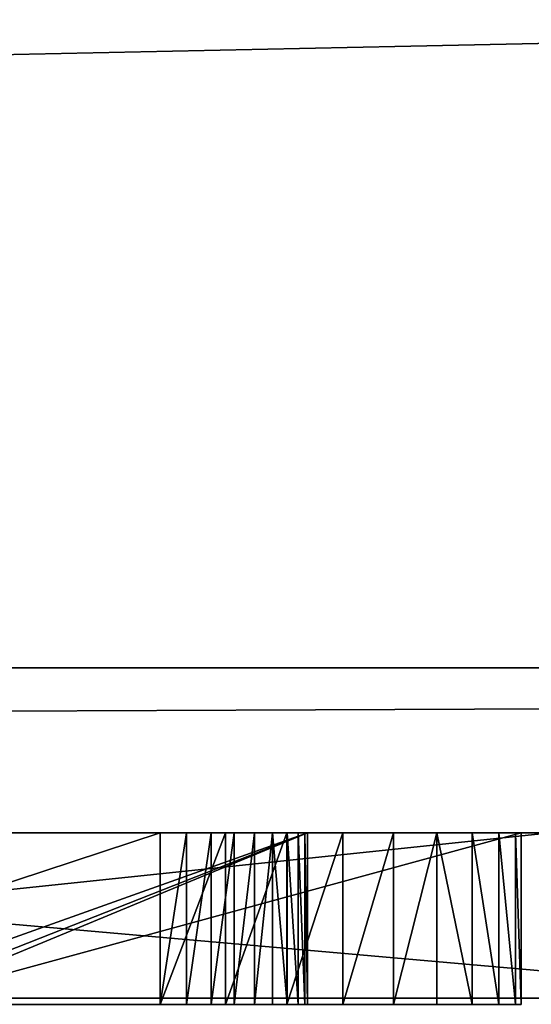
# Model space of a CAD drawing. Units: millimetres. Extents: x 0 to 1900, y -1 to 750.
# Drawn here: x 89 to 89, y -1 to 0 of the extents above; entities that cross this region are included whole.
import ezdxf

# ---------------------------------------------------------------- set-up
doc = ezdxf.new("R2010")
doc.units = ezdxf.units.MM
doc.header["$LTSCALE"] = 25.4
doc.layers.get('0').update_dxf_attribs({"true_color": 0xffffff})

# ---------------------------------------------------------------- blocks, each defined once
blk = doc.blocks.new('Grupuj#1')
at = {"color": 0}
for p, q in [((22.4318, 0.2, 0.0764), (20.523, 0.2, 0.0764)), ((20.523, 0.2, 0.0764), (22.7969, 0.2, 4.5563)), ((22.4318, 0.2, 0.0764), (20.523, 0.2, 0.0764)), ((20.523, 0.2, 0.0764), (22.7969, 0.2, 4.5563)), ((22.4318, 0, 0.0764), (20.523, 0, 0.0764)), ((20.523, 0, 0.0764), (22.7969, 0, 4.5563)), ((22.4318, 0, 0.0764), (20.523, 0, 0.0764)), ((20.523, 0, 0.0764), (22.7969, 0, 4.5563))]:
    blk.add_line(p, q, dxfattribs=at)
mesh = blk.add_polyface(dxfattribs=at)
corners = [(22.4318, 0.2, 0.0764), (20.523, 0, 0.0764), (20.523, 0.2, 0.0764), (22.4318, 0, 0.0764)]
mesh.append_faces([[corners[k] for k in face] for face in [(0, 1, 2), (1, 0, 3)]], dxfattribs={"vtx0": -1, "color": 0})
mesh = blk.add_polyface(dxfattribs=at)
corners = [(22.7969, 0, 4.5563), (20.523, 0.2, 0.0764), (20.523, 0, 0.0764), (22.7969, 0.2, 4.5563)]
mesh.append_faces([[corners[k] for k in face] for face in [(0, 1, 2), (1, 0, 3)]], dxfattribs={"vtx0": -1, "color": 0})
mesh = blk.add_polyface(dxfattribs=at)
corners = [(22.7969, 0.2, 4.5563), (22.4318, 0.2, 0.0764), (20.523, 0.2, 0.0764), (22.7266, 0.2, 0.8159), (23.1327, 0.2, 1.7846), (24.8491, 0.2, 0.8159), (23.7935, 0.2, 3.3951), (27.1094, 0.2, 0.0764), (25.1518, 0.2, 0.0764), (24.8361, 0.2, 4.5563), (24.4613, 0.2, 1.7846)]
mesh.append_faces([[corners[k] for k in face] for face in [(0, 1, 2), (5, 7, 8)]], dxfattribs={"vtx0": -1, "color": 0})
mesh.append_faces([[corners[k] for k in face] for face in [(1, 0, 3), (3, 4, 5), (4, 0, 6), (7, 5, 9), (10, 5, 4), (9, 6, 0)]], dxfattribs={"vtx0": -1, "vtx1": -1, "color": 0})
mesh.append_faces([[corners[k] for k in face] for face in [(3, 0, 4), (9, 5, 10)]], dxfattribs={"vtx0": -1, "vtx1": -1, "vtx2": -1, "color": 0})
mesh.append_faces([[corners[k] for k in face] for face in [(9, 10, 6)]], dxfattribs={"vtx0": -1, "vtx2": -1, "color": 0})
mesh = blk.add_polyface(dxfattribs=at)
corners = [(27.1094, 0, 0.0764), (24.8491, 0, 0.8159), (25.1518, 0, 0.0764), (24.8361, 0, 4.5563), (24.4613, 0, 1.7846), (23.1327, 0, 1.7846), (23.7935, 0, 3.3951), (22.7969, 0, 4.5563), (22.4318, 0, 0.0764), (20.523, 0, 0.0764), (22.7266, 0, 0.8159)]
mesh.append_faces([[corners[k] for k in face] for face in [(0, 1, 2), (8, 7, 9)]], dxfattribs={"vtx0": -1, "color": 0})
mesh.append_faces([[corners[k] for k in face] for face in [(4, 3, 6)]], dxfattribs={"vtx0": -1, "vtx1": -1, "color": 0})
mesh.append_faces([[corners[k] for k in face] for face in [(1, 3, 4), (7, 10, 5)]], dxfattribs={"vtx0": -1, "vtx1": -1, "vtx2": -1, "color": 0})
mesh.append_faces([[corners[k] for k in face] for face in [(1, 0, 3), (1, 4, 5), (6, 3, 7), (7, 8, 10), (5, 10, 1), (7, 5, 6)]], dxfattribs={"vtx0": -1, "vtx2": -1, "color": 0})
blk = doc.blocks.new('Grupuj#6')
at = {"color": 0}
for p, q in [((49, 0.2, 0), (1, 0.2)), ((49, 0.2, 0), (1, 0.2)), ((1, 0.2, 20), (49, 0.2, 20)), ((1, 0.2, 20), (49, 0.2, 20))]:
    blk.add_line(p, q, dxfattribs=at)
mesh = blk.add_polyface(dxfattribs=at)
corners = [(49, 1.2, 0), (1, 0.2), (1, 1.2), (49, 0.2, 0)]
mesh.append_faces([[corners[k] for k in face] for face in [(0, 1, 2), (1, 0, 3)]], dxfattribs={"vtx0": -1, "color": 0})
mesh = blk.add_polyface(dxfattribs=at)
corners = [(1, 0.2, 20), (49, 1.2, 20), (1, 1.2, 20), (49, 0.2, 20)]
mesh.append_faces([[corners[k] for k in face] for face in [(0, 1, 2), (1, 0, 3)]], dxfattribs={"vtx0": -1, "color": 0})
mesh = blk.add_polyface(dxfattribs=at)
corners = [(49, 0.2, 0), (2, 0, 2), (1, 0.2), (48, 0, 2)]
mesh.append_faces([[corners[k] for k in face] for face in [(0, 1, 2), (1, 0, 3)]], dxfattribs={"vtx0": -1, "color": 0})
mesh = blk.add_polyface(dxfattribs=at)
corners = [(49, 0.2, 20), (2, 0, 18), (48, 0, 18), (1, 0.2, 20)]
mesh.append_faces([[corners[k] for k in face] for face in [(0, 1, 2), (1, 0, 3)]], dxfattribs={"vtx0": -1, "color": 0})
mesh = blk.add_polyface(dxfattribs=at)
corners = [(48, 0, 18), (2, 0, 2), (48, 0, 2), (2, 0, 18)]
mesh.append_faces([[corners[k] for k in face] for face in [(0, 1, 2), (1, 0, 3)]], dxfattribs={"vtx0": -1, "color": 0})
blk = doc.blocks.new('Grupuj#7')
at = {"color": 0}
for p, q in [((21.3564, 0.2075, 1.8809), (21.9884, 0.2075, 1.8809)), ((21.9884, 0.2075, 2.0804), (21.3564, 0.2075, 2.0804)), ((21.3564, 0.2075, 1.8809), (21.9884, 0.2075, 1.8809)), ((21.9884, 0.2075, 2.0804), (21.3564, 0.2075, 2.0804)), ((22.1666, 0.2075, 1.5417), (21.5833, 0.2075, 1.4192)), ((22.1666, 0.2075, 1.5417), (21.5833, 0.2075, 1.4192)), ((21.6384, 0.2075, 1.2254), (22.1666, 0.2075, 1.3394)), ((21.6384, 0.2075, 1.2254), (22.1666, 0.2075, 1.3394)), ((22.1666, 0.2075, 0.855), (21.6643, 0.2075, 0.855)), ((21.6643, 0.2075, 0.6555), (22.4259, 0.2075, 0.6555)), ((21.6643, 0.2075, 0.6555), (22.4259, 0.2075, 0.6555)), ((22.1666, 0.2075, 0.855), (21.6643, 0.2075, 0.855)), ((21.9884, 0.2075, 1.8809), (21.9884, 0, 1.8809)), ((22.0674, 0.2075, 2.0743), (21.9884, 0.2075, 2.0804)), ((21.9884, 0.2075, 2.0804), (21.9884, 0, 2.0804)), ((21.9884, 0.2075, 2.0804), (21.9884, 0, 2.0804)), ((21.9884, 0.2075, 1.8809), (22.0201, 0.2075, 1.8784)), ((21.9884, 0.2075, 1.8809), (21.9884, 0, 1.8809)), ((21.9884, 0.2075, 1.8809), (22.0201, 0.2075, 1.8784)), ((22.0674, 0.2075, 2.0743), (21.9884, 0.2075, 2.0804)), ((22.0201, 0.2075, 1.8784), (22.0201, 0, 1.8784)), ((22.0201, 0.2075, 1.8784), (22.0501, 0.2075, 1.8713)), ((22.0201, 0.2075, 1.8784), (22.0201, 0, 1.8784)), ((22.0201, 0.2075, 1.8784), (22.0501, 0.2075, 1.8713)), ((22.0501, 0.2075, 1.8713), (22.0778, 0.2075, 1.8599)), ((22.0501, 0.2075, 1.8713), (22.0501, 0, 1.8713)), ((22.0501, 0.2075, 1.8713), (22.0501, 0, 1.8713)), ((22.0501, 0.2075, 1.8713), (22.0778, 0.2075, 1.8599)), ((22.0674, 0.2075, 2.0743), (22.0674, 0, 2.0743)), ((22.1416, 0.2075, 2.0568), (22.0674, 0.2075, 2.0743)), ((22.0674, 0.2075, 2.0743), (22.0674, 0, 2.0743)), ((22.1416, 0.2075, 2.0568), (22.0674, 0.2075, 2.0743)), ((22.0778, 0.2075, 1.8599), (22.0778, 0, 1.8599)), ((22.0778, 0.2075, 1.8599), (22.1027, 0.2075, 1.8446)), ((22.0778, 0.2075, 1.8599), (22.0778, 0, 1.8599)), ((22.0778, 0.2075, 1.8599), (22.1027, 0.2075, 1.8446)), ((22.1027, 0.2075, 1.8446), (22.1027, 0, 1.8446)), ((22.1027, 0.2075, 1.8446), (22.1243, 0.2075, 1.8259)), ((22.1027, 0.2075, 1.8446), (22.1027, 0, 1.8446)), ((22.1027, 0.2075, 1.8446), (22.1243, 0.2075, 1.8259)), ((22.1243, 0.2075, 1.8259), (22.1243, 0, 1.8259)), ((22.1243, 0.2075, 1.8259), (22.142, 0.2075, 1.8041)), ((22.1243, 0.2075, 1.8259), (22.1243, 0, 1.8259)), ((22.1243, 0.2075, 1.8259), (22.142, 0.2075, 1.8041)), ((22.1416, 0.2075, 2.0568), (22.1416, 0, 2.0568)), ((22.2098, 0.2075, 2.0289), (22.1416, 0.2075, 2.0568)), ((22.1416, 0.2075, 2.0568), (22.1416, 0, 2.0568)), ((22.2098, 0.2075, 2.0289), (22.1416, 0.2075, 2.0568)), ((22.142, 0.2075, 1.8041), (22.142, 0, 1.8041)), ((22.142, 0.2075, 1.8041), (22.1554, 0.2075, 1.7796)), ((22.142, 0.2075, 1.8041), (22.142, 0, 1.8041)), ((22.142, 0.2075, 1.8041), (22.1554, 0.2075, 1.7796)), ((22.1554, 0.2075, 1.7796), (22.1637, 0.2075, 1.7528)), ((22.1554, 0.2075, 1.7796), (22.1554, 0, 1.7796)), ((22.1554, 0.2075, 1.7796), (22.1554, 0, 1.7796)), ((22.1554, 0.2075, 1.7796), (22.1637, 0.2075, 1.7528)), ((22.1637, 0.2075, 1.7528), (22.1637, 0, 1.7528)), ((22.1637, 0.2075, 1.7528), (22.1666, 0.2075, 1.7241)), ((22.1637, 0.2075, 1.7528), (22.1666, 0.2075, 1.7241)), ((22.1637, 0.2075, 1.7528), (22.1637, 0, 1.7528)), ((22.1666, 0.2075, 0.855), (22.1666, 0, 0.855)), ((22.1666, 0.2075, 1.3394), (22.1666, 0, 1.3394)), ((22.1666, 0.2075, 1.3394), (22.1666, 0.2075, 0.855)), ((22.1666, 0.2075, 0.855), (22.1666, 0, 0.855)), ((22.1666, 0.2075, 1.3394), (22.1666, 0, 1.3394)), ((22.1666, 0.2075, 1.7241), (22.1666, 0.2075, 1.5417)), ((22.1666, 0.2075, 1.3394), (22.1666, 0.2075, 0.855)), ((22.1666, 0.2075, 1.7241), (22.1666, 0, 1.7241)), ((22.1666, 0.2075, 1.5417), (22.1666, 0, 1.5417)), ((22.1666, 0.2075, 1.7241), (22.1666, 0.2075, 1.5417)), ((22.1666, 0.2075, 1.5417), (22.1666, 0, 1.5417)), ((22.1666, 0.2075, 1.7241), (22.1666, 0, 1.7241)), ((22.2709, 0.2075, 1.9915), (22.2098, 0.2075, 2.0289)), ((22.2098, 0.2075, 2.0289), (22.2098, 0, 2.0289)), ((22.2098, 0.2075, 2.0289), (22.2098, 0, 2.0289)), ((22.2709, 0.2075, 1.9915), (22.2098, 0.2075, 2.0289)), ((22.2709, 0.2075, 1.9915), (22.2709, 0, 1.9915)), ((22.3235, 0.2075, 1.9457), (22.2709, 0.2075, 1.9915)), ((22.2709, 0.2075, 1.9915), (22.2709, 0, 1.9915)), ((22.3235, 0.2075, 1.9457), (22.2709, 0.2075, 1.9915)), ((22.3665, 0.2075, 1.8925), (22.3235, 0.2075, 1.9457)), ((22.3235, 0.2075, 1.9457), (22.3235, 0, 1.9457)), ((22.3235, 0.2075, 1.9457), (22.3235, 0, 1.9457)), ((22.3665, 0.2075, 1.8925), (22.3235, 0.2075, 1.9457)), ((22.3665, 0.2075, 1.8925), (22.3665, 0, 1.8925)), ((22.3987, 0.2075, 1.8329), (22.3665, 0.2075, 1.8925)), ((22.3665, 0.2075, 1.8925), (22.3665, 0, 1.8925)), ((22.3987, 0.2075, 1.8329), (22.3665, 0.2075, 1.8925)), ((22.3987, 0.2075, 1.8329), (22.3987, 0, 1.8329)), ((22.4189, 0.2075, 1.7679), (22.3987, 0.2075, 1.8329)), ((22.3987, 0.2075, 1.8329), (22.3987, 0, 1.8329)), ((22.4189, 0.2075, 1.7679), (22.3987, 0.2075, 1.8329)), ((22.4259, 0.2075, 1.6985), (22.4189, 0.2075, 1.7679)), ((22.4189, 0.2075, 1.7679), (22.4189, 0, 1.7679)), ((22.4189, 0.2075, 1.7679), (22.4189, 0, 1.7679)), ((22.4259, 0.2075, 1.6985), (22.4189, 0.2075, 1.7679)), ((22.4259, 0.2075, 0.6555), (22.4259, 0, 0.6555)), ((22.4259, 0.2075, 0.6555), (22.4259, 0.2075, 1.6985)), ((22.4259, 0.2075, 1.6985), (22.4259, 0, 1.6985)), ((22.4259, 0.2075, 0.6555), (22.4259, 0, 0.6555)), ((22.4259, 0.2075, 1.6985), (22.4259, 0, 1.6985)), ((22.4259, 0.2075, 0.6555), (22.4259, 0.2075, 1.6985)), ((21.3564, 0, 1.8809), (21.9884, 0, 1.8809)), ((21.9884, 0, 2.0804), (21.3564, 0, 2.0804)), ((21.9884, 0, 2.0804), (21.3564, 0, 2.0804)), ((21.3564, 0, 1.8809), (21.9884, 0, 1.8809)), ((22.1666, 0, 1.5417), (21.5833, 0, 1.4192)), ((22.1666, 0, 1.5417), (21.5833, 0, 1.4192)), ((21.6384, 0, 1.2254), (22.1666, 0, 1.3394)), ((21.6384, 0, 1.2254), (22.1666, 0, 1.3394)), ((22.1666, 0, 0.855), (21.6643, 0, 0.855)), ((21.6643, 0, 0.6555), (22.4259, 0, 0.6555)), ((21.6643, 0, 0.6555), (22.4259, 0, 0.6555)), ((22.1666, 0, 0.855), (21.6643, 0, 0.855)), ((22.0674, 0, 2.0743), (21.9884, 0, 2.0804)), ((21.9884, 0, 1.8809), (22.0201, 0, 1.8784)), ((22.0674, 0, 2.0743), (21.9884, 0, 2.0804)), ((21.9884, 0, 1.8809), (22.0201, 0, 1.8784)), ((22.0201, 0, 1.8784), (22.0501, 0, 1.8713)), ((22.0201, 0, 1.8784), (22.0501, 0, 1.8713)), ((22.0501, 0, 1.8713), (22.0778, 0, 1.8599)), ((22.0501, 0, 1.8713), (22.0778, 0, 1.8599)), ((22.1416, 0, 2.0568), (22.0674, 0, 2.0743)), ((22.1416, 0, 2.0568), (22.0674, 0, 2.0743)), ((22.0778, 0, 1.8599), (22.1027, 0, 1.8446)), ((22.0778, 0, 1.8599), (22.1027, 0, 1.8446)), ((22.1027, 0, 1.8446), (22.1243, 0, 1.8259)), ((22.1027, 0, 1.8446), (22.1243, 0, 1.8259)), ((22.1243, 0, 1.8259), (22.142, 0, 1.8041)), ((22.1243, 0, 1.8259), (22.142, 0, 1.8041)), ((22.2098, 0, 2.0289), (22.1416, 0, 2.0568)), ((22.2098, 0, 2.0289), (22.1416, 0, 2.0568)), ((22.142, 0, 1.8041), (22.1554, 0, 1.7796)), ((22.142, 0, 1.8041), (22.1554, 0, 1.7796)), ((22.1554, 0, 1.7796), (22.1637, 0, 1.7528)), ((22.1554, 0, 1.7796), (22.1637, 0, 1.7528)), ((22.1637, 0, 1.7528), (22.1666, 0, 1.7241)), ((22.1637, 0, 1.7528), (22.1666, 0, 1.7241)), ((22.1666, 0, 1.3394), (22.1666, 0, 0.855)), ((22.1666, 0, 1.7241), (22.1666, 0, 1.5417)), ((22.1666, 0, 1.7241), (22.1666, 0, 1.5417)), ((22.1666, 0, 1.3394), (22.1666, 0, 0.855)), ((22.2709, 0, 1.9915), (22.2098, 0, 2.0289)), ((22.2709, 0, 1.9915), (22.2098, 0, 2.0289)), ((22.3235, 0, 1.9457), (22.2709, 0, 1.9915)), ((22.3235, 0, 1.9457), (22.2709, 0, 1.9915)), ((22.3665, 0, 1.8925), (22.3235, 0, 1.9457)), ((22.3665, 0, 1.8925), (22.3235, 0, 1.9457)), ((22.3987, 0, 1.8329), (22.3665, 0, 1.8925)), ((22.3987, 0, 1.8329), (22.3665, 0, 1.8925)), ((22.4189, 0, 1.7679), (22.3987, 0, 1.8329)), ((22.4189, 0, 1.7679), (22.3987, 0, 1.8329)), ((22.4259, 0, 1.6985), (22.4189, 0, 1.7679)), ((22.4259, 0, 1.6985), (22.4189, 0, 1.7679)), ((22.4259, 0, 0.6555), (22.4259, 0, 1.6985)), ((22.4259, 0, 0.6555), (22.4259, 0, 1.6985))]:
    blk.add_line(p, q, dxfattribs=at)
mesh = blk.add_polyface(dxfattribs=at)
corners = [(21.2718, 0.2075, 0.8682), (21.6643, 0.2075, 0.855), (21.3127, 0.2075, 0.8087), (21.6309, 0.2075, 0.8581), (21.6, 0.2075, 0.8672), (21.572, 0.2075, 0.8815), (21.2435, 0.2075, 0.9343), (21.5473, 0.2075, 0.9005), (21.5263, 0.2075, 0.9236), (21.5093, 0.2075, 0.9499), (21.2287, 0.2075, 1.0058), (21.4966, 0.2075, 0.9791), (21.4888, 0.2075, 1.0103), (21.2285, 0.2075, 1.0735), (21.4861, 0.2075, 1.043), (21.4884, 0.2075, 1.0727), (21.4952, 0.2075, 1.1005), (21.241, 0.2075, 1.1332), (21.5061, 0.2075, 1.1264), (21.5208, 0.2075, 1.1501), (21.265, 0.2075, 1.1901), (21.5389, 0.2075, 1.1712), (21.56, 0.2075, 1.1895), (21.5839, 0.2075, 1.2049), (21.2992, 0.2075, 1.2434), (21.6101, 0.2075, 1.2169), (21.6384, 0.2075, 1.2254), (22.1666, 0.2075, 1.3394), (21.3426, 0.2075, 1.2919), (21.3938, 0.2075, 1.3348), (21.4518, 0.2075, 1.371), (21.3564, 0.2075, 2.0804), (21.9884, 0.2075, 1.8809), (21.3564, 0.2075, 1.8809), (22.3665, 0.2075, 1.8925), (22.3235, 0.2075, 1.9457), (22.2709, 0.2075, 1.9915), (22.2098, 0.2075, 2.0289), (22.1416, 0.2075, 2.0568), (22.0674, 0.2075, 2.0743), (21.9884, 0.2075, 2.0804), (21.5781, 0.2075, 0.6625), (22.4259, 0.2075, 0.6555), (21.6643, 0.2075, 0.6555), (22.1666, 0.2075, 0.855), (22.4259, 0.2075, 1.6985), (21.4987, 0.2075, 0.6826), (21.4273, 0.2075, 0.7145), (21.3649, 0.2075, 0.757), (22.1666, 0.2075, 1.5417), (21.5153, 0.2075, 1.3994), (21.5833, 0.2075, 1.4192), (22.1666, 0.2075, 1.7241), (22.4189, 0.2075, 1.7679), (22.1637, 0.2075, 1.7528), (22.1554, 0.2075, 1.7796), (22.3987, 0.2075, 1.8329), (22.142, 0.2075, 1.8041), (22.1243, 0.2075, 1.8259), (22.1027, 0.2075, 1.8446), (22.0778, 0.2075, 1.8599), (22.0501, 0.2075, 1.8713), (22.0201, 0.2075, 1.8784)]
mesh.append_faces([[corners[k] for k in face] for face in [(31, 32, 33), (39, 31, 40), (41, 42, 43), (49, 50, 51)]], dxfattribs={"vtx0": -1, "color": 0})
mesh.append_faces([[corners[k] for k in face] for face in [(0, 1, 2), (1, 0, 3), (3, 0, 4), (4, 0, 5), (5, 6, 7), (7, 6, 8), (8, 6, 9), (9, 10, 11), (11, 10, 12), (12, 13, 14), (14, 13, 15), (15, 13, 16), (16, 17, 18), (18, 17, 19), (19, 20, 21), (21, 20, 22), (22, 20, 23), (23, 24, 25), (25, 24, 26), (26, 24, 27), (34, 31, 35), (35, 31, 36), (36, 31, 37), (37, 31, 38), (38, 31, 39), (42, 44, 45), (44, 2, 1), (45, 52, 53), (53, 55, 56), (56, 59, 34)]], dxfattribs={"vtx0": -1, "vtx1": -1, "color": 0})
mesh.append_faces([[corners[k] for k in face] for face in [(32, 31, 34), (42, 41, 44), (45, 27, 49), (49, 27, 30)]], dxfattribs={"vtx0": -1, "vtx1": -1, "vtx2": -1, "color": 0})
mesh.append_faces([[corners[k] for k in face] for face in [(5, 0, 6), (9, 6, 10), (12, 10, 13), (16, 13, 17), (19, 17, 20), (23, 20, 24), (27, 24, 28), (27, 28, 29), (27, 29, 30), (44, 41, 46), (44, 46, 47), (44, 47, 48), (44, 48, 2), (45, 44, 27), (49, 30, 50), (45, 49, 52), (53, 52, 54), (53, 54, 55), (56, 55, 57), (56, 57, 58), (56, 58, 59), (34, 59, 60), (34, 60, 61), (34, 61, 62), (34, 62, 32)]], dxfattribs={"vtx0": -1, "vtx2": -1, "color": 0})
mesh = blk.add_polyface(dxfattribs=at)
corners = [(21.9884, 0.2075, 1.8809), (21.3564, 0, 1.8809), (21.3564, 0.2075, 1.8809), (21.9884, 0, 1.8809)]
mesh.append_faces([[corners[k] for k in face] for face in [(0, 1, 2), (1, 0, 3)]], dxfattribs={"vtx0": -1, "color": 0})
mesh = blk.add_polyface(dxfattribs=at)
corners = [(21.3564, 0, 2.0804), (21.9884, 0.2075, 2.0804), (21.3564, 0.2075, 2.0804), (21.9884, 0, 2.0804)]
mesh.append_faces([[corners[k] for k in face] for face in [(0, 1, 2), (1, 0, 3)]], dxfattribs={"vtx0": -1, "color": 0})
mesh = blk.add_polyface(dxfattribs=at)
corners = [(21.5833, 0, 1.4192), (22.1666, 0.2075, 1.5417), (21.5833, 0.2075, 1.4192), (22.1666, 0, 1.5417)]
mesh.append_faces([[corners[k] for k in face] for face in [(0, 1, 2), (1, 0, 3)]], dxfattribs={"vtx0": -1, "color": 0})
mesh = blk.add_polyface(dxfattribs=at)
corners = [(22.1666, 0.2075, 1.3394), (21.6384, 0, 1.2254), (21.6384, 0.2075, 1.2254), (22.1666, 0, 1.3394)]
mesh.append_faces([[corners[k] for k in face] for face in [(0, 1, 2), (1, 0, 3)]], dxfattribs={"vtx0": -1, "color": 0})
mesh = blk.add_polyface(dxfattribs=at)
corners = [(21.6643, 0, 0.855), (22.1666, 0.2075, 0.855), (21.6643, 0.2075, 0.855), (22.1666, 0, 0.855)]
mesh.append_faces([[corners[k] for k in face] for face in [(0, 1, 2), (1, 0, 3)]], dxfattribs={"vtx0": -1, "color": 0})
mesh = blk.add_polyface(dxfattribs=at)
corners = [(22.4259, 0.2075, 0.6555), (21.6643, 0, 0.6555), (21.6643, 0.2075, 0.6555), (22.4259, 0, 0.6555)]
mesh.append_faces([[corners[k] for k in face] for face in [(0, 1, 2), (1, 0, 3)]], dxfattribs={"vtx0": -1, "color": 0})
mesh = blk.add_polyface(dxfattribs=at)
corners = [(21.9884, 0, 2.0804), (22.0674, 0.2075, 2.0743), (21.9884, 0.2075, 2.0804), (22.0674, 0, 2.0743)]
mesh.append_faces([[corners[k] for k in face] for face in [(0, 1, 2), (1, 0, 3)]], dxfattribs={"vtx0": -1, "color": 0})
mesh = blk.add_polyface(dxfattribs=at)
corners = [(22.0201, 0.2075, 1.8784), (21.9884, 0, 1.8809), (21.9884, 0.2075, 1.8809), (22.0201, 0, 1.8784)]
mesh.append_faces([[corners[k] for k in face] for face in [(0, 1, 2), (1, 0, 3)]], dxfattribs={"vtx0": -1, "color": 0})
mesh = blk.add_polyface(dxfattribs=at)
corners = [(22.0501, 0.2075, 1.8713), (22.0201, 0, 1.8784), (22.0201, 0.2075, 1.8784), (22.0501, 0, 1.8713)]
mesh.append_faces([[corners[k] for k in face] for face in [(0, 1, 2), (1, 0, 3)]], dxfattribs={"vtx0": -1, "color": 0})
mesh = blk.add_polyface(dxfattribs=at)
corners = [(22.0778, 0.2075, 1.8599), (22.0501, 0, 1.8713), (22.0501, 0.2075, 1.8713), (22.0778, 0, 1.8599)]
mesh.append_faces([[corners[k] for k in face] for face in [(0, 1, 2), (1, 0, 3)]], dxfattribs={"vtx0": -1, "color": 0})
mesh = blk.add_polyface(dxfattribs=at)
corners = [(22.0674, 0, 2.0743), (22.1416, 0.2075, 2.0568), (22.0674, 0.2075, 2.0743), (22.1416, 0, 2.0568)]
mesh.append_faces([[corners[k] for k in face] for face in [(0, 1, 2), (1, 0, 3)]], dxfattribs={"vtx0": -1, "color": 0})
mesh = blk.add_polyface(dxfattribs=at)
corners = [(22.1027, 0.2075, 1.8446), (22.0778, 0, 1.8599), (22.0778, 0.2075, 1.8599), (22.1027, 0, 1.8446)]
mesh.append_faces([[corners[k] for k in face] for face in [(0, 1, 2), (1, 0, 3)]], dxfattribs={"vtx0": -1, "color": 0})
mesh = blk.add_polyface(dxfattribs=at)
corners = [(22.1243, 0.2075, 1.8259), (22.1027, 0, 1.8446), (22.1027, 0.2075, 1.8446), (22.1243, 0, 1.8259)]
mesh.append_faces([[corners[k] for k in face] for face in [(0, 1, 2), (1, 0, 3)]], dxfattribs={"vtx0": -1, "color": 0})
mesh = blk.add_polyface(dxfattribs=at)
corners = [(22.1243, 0.2075, 1.8259), (22.142, 0, 1.8041), (22.1243, 0, 1.8259), (22.142, 0.2075, 1.8041)]
mesh.append_faces([[corners[k] for k in face] for face in [(0, 1, 2), (1, 0, 3)]], dxfattribs={"vtx0": -1, "color": 0})
mesh = blk.add_polyface(dxfattribs=at)
corners = [(22.1416, 0, 2.0568), (22.2098, 0.2075, 2.0289), (22.1416, 0.2075, 2.0568), (22.2098, 0, 2.0289)]
mesh.append_faces([[corners[k] for k in face] for face in [(0, 1, 2), (1, 0, 3)]], dxfattribs={"vtx0": -1, "color": 0})
mesh = blk.add_polyface(dxfattribs=at)
corners = [(22.142, 0.2075, 1.8041), (22.1554, 0, 1.7796), (22.142, 0, 1.8041), (22.1554, 0.2075, 1.7796)]
mesh.append_faces([[corners[k] for k in face] for face in [(0, 1, 2), (1, 0, 3)]], dxfattribs={"vtx0": -1, "color": 0})
mesh = blk.add_polyface(dxfattribs=at)
corners = [(22.1554, 0.2075, 1.7796), (22.1637, 0, 1.7528), (22.1554, 0, 1.7796), (22.1637, 0.2075, 1.7528)]
mesh.append_faces([[corners[k] for k in face] for face in [(0, 1, 2), (1, 0, 3)]], dxfattribs={"vtx0": -1, "color": 0})
mesh = blk.add_polyface(dxfattribs=at)
corners = [(22.1637, 0.2075, 1.7528), (22.1666, 0, 1.7241), (22.1637, 0, 1.7528), (22.1666, 0.2075, 1.7241)]
mesh.append_faces([[corners[k] for k in face] for face in [(0, 1, 2), (1, 0, 3)]], dxfattribs={"vtx0": -1, "color": 0})
mesh = blk.add_polyface(dxfattribs=at)
corners = [(22.1666, 0, 1.3394), (22.1666, 0.2075, 0.855), (22.1666, 0, 0.855), (22.1666, 0.2075, 1.3394)]
mesh.append_faces([[corners[k] for k in face] for face in [(0, 1, 2), (1, 0, 3)]], dxfattribs={"vtx0": -1, "color": 0})
mesh = blk.add_polyface(dxfattribs=at)
corners = [(22.1666, 0, 1.7241), (22.1666, 0.2075, 1.5417), (22.1666, 0, 1.5417), (22.1666, 0.2075, 1.7241)]
mesh.append_faces([[corners[k] for k in face] for face in [(0, 1, 2), (1, 0, 3)]], dxfattribs={"vtx0": -1, "color": 0})
mesh = blk.add_polyface(dxfattribs=at)
corners = [(22.2098, 0, 2.0289), (22.2709, 0.2075, 1.9915), (22.2098, 0.2075, 2.0289), (22.2709, 0, 1.9915)]
mesh.append_faces([[corners[k] for k in face] for face in [(0, 1, 2), (1, 0, 3)]], dxfattribs={"vtx0": -1, "color": 0})
mesh = blk.add_polyface(dxfattribs=at)
corners = [(22.2709, 0, 1.9915), (22.3235, 0.2075, 1.9457), (22.2709, 0.2075, 1.9915), (22.3235, 0, 1.9457)]
mesh.append_faces([[corners[k] for k in face] for face in [(0, 1, 2), (1, 0, 3)]], dxfattribs={"vtx0": -1, "color": 0})
mesh = blk.add_polyface(dxfattribs=at)
corners = [(22.3665, 0, 1.8925), (22.3235, 0.2075, 1.9457), (22.3235, 0, 1.9457), (22.3665, 0.2075, 1.8925)]
mesh.append_faces([[corners[k] for k in face] for face in [(0, 1, 2), (1, 0, 3)]], dxfattribs={"vtx0": -1, "color": 0})
mesh = blk.add_polyface(dxfattribs=at)
corners = [(22.3987, 0, 1.8329), (22.3665, 0.2075, 1.8925), (22.3665, 0, 1.8925), (22.3987, 0.2075, 1.8329)]
mesh.append_faces([[corners[k] for k in face] for face in [(0, 1, 2), (1, 0, 3)]], dxfattribs={"vtx0": -1, "color": 0})
mesh = blk.add_polyface(dxfattribs=at)
corners = [(22.4189, 0, 1.7679), (22.3987, 0.2075, 1.8329), (22.3987, 0, 1.8329), (22.4189, 0.2075, 1.7679)]
mesh.append_faces([[corners[k] for k in face] for face in [(0, 1, 2), (1, 0, 3)]], dxfattribs={"vtx0": -1, "color": 0})
mesh = blk.add_polyface(dxfattribs=at)
corners = [(22.4259, 0, 1.6985), (22.4189, 0.2075, 1.7679), (22.4189, 0, 1.7679), (22.4259, 0.2075, 1.6985)]
mesh.append_faces([[corners[k] for k in face] for face in [(0, 1, 2), (1, 0, 3)]], dxfattribs={"vtx0": -1, "color": 0})
mesh = blk.add_polyface(dxfattribs=at)
corners = [(22.4259, 0.2075, 0.6555), (22.4259, 0, 1.6985), (22.4259, 0, 0.6555), (22.4259, 0.2075, 1.6985)]
mesh.append_faces([[corners[k] for k in face] for face in [(0, 1, 2), (1, 0, 3)]], dxfattribs={"vtx0": -1, "color": 0})
mesh = blk.add_polyface(dxfattribs=at)
corners = [(22.4259, 0, 0.6555), (22.1666, 0, 0.855), (21.6643, 0, 0.6555), (22.4259, 0, 1.6985), (21.5781, 0, 0.6625), (21.4987, 0, 0.6826), (21.4273, 0, 0.7145), (21.3649, 0, 0.757), (21.3127, 0, 0.8087), (22.1666, 0, 1.3394), (22.1666, 0, 1.5417), (21.4518, 0, 1.371), (21.5153, 0, 1.3994), (21.5833, 0, 1.4192), (22.1666, 0, 1.7241), (22.4189, 0, 1.7679), (22.1637, 0, 1.7528), (22.1554, 0, 1.7796), (22.3987, 0, 1.8329), (22.142, 0, 1.8041), (22.1243, 0, 1.8259), (22.1027, 0, 1.8446), (22.3665, 0, 1.8925), (22.0778, 0, 1.8599), (22.0501, 0, 1.8713), (22.0201, 0, 1.8784), (21.9884, 0, 1.8809), (21.3564, 0, 1.8809), (21.3564, 0, 2.0804), (22.3235, 0, 1.9457), (22.2709, 0, 1.9915), (22.2098, 0, 2.0289), (22.1416, 0, 2.0568), (22.0674, 0, 2.0743), (21.9884, 0, 2.0804), (21.6643, 0, 0.855), (21.2718, 0, 0.8682), (21.6309, 0, 0.8581), (21.6, 0, 0.8672), (21.572, 0, 0.8815), (21.2435, 0, 0.9343), (21.5473, 0, 0.9005), (21.5263, 0, 0.9236), (21.5093, 0, 0.9499), (21.2287, 0, 1.0058), (21.4966, 0, 0.9791), (21.4888, 0, 1.0103), (21.2285, 0, 1.0735), (21.4861, 0, 1.043), (21.4884, 0, 1.0727), (21.4952, 0, 1.1005), (21.241, 0, 1.1332), (21.5061, 0, 1.1264), (21.5208, 0, 1.1501), (21.265, 0, 1.1901), (21.5389, 0, 1.1712), (21.56, 0, 1.1895), (21.5839, 0, 1.2049), (21.2992, 0, 1.2434), (21.6101, 0, 1.2169), (21.6384, 0, 1.2254), (21.3426, 0, 1.2919), (21.3938, 0, 1.3348)]
mesh.append_faces([[corners[k] for k in face] for face in [(12, 10, 13), (28, 33, 34)]], dxfattribs={"vtx0": -1, "color": 0})
mesh.append_faces([[corners[k] for k in face] for face in [(0, 1, 2), (2, 1, 4), (4, 1, 5), (5, 1, 6), (6, 1, 7), (7, 1, 8), (1, 3, 9), (11, 10, 12), (10, 3, 14), (14, 15, 16), (16, 15, 17), (17, 18, 19), (19, 18, 20), (20, 18, 21), (21, 22, 23), (23, 22, 24), (24, 22, 25), (25, 22, 26), (26, 22, 27), (27, 22, 28), (8, 35, 36), (35, 8, 1), (36, 39, 40), (40, 43, 44), (44, 46, 47), (47, 50, 51), (51, 53, 54), (54, 57, 58), (58, 9, 61), (61, 9, 62), (62, 9, 11)]], dxfattribs={"vtx0": -1, "vtx1": -1, "color": 0})
mesh.append_faces([[corners[k] for k in face] for face in [(9, 3, 10), (9, 10, 11)]], dxfattribs={"vtx0": -1, "vtx1": -1, "vtx2": -1, "color": 0})
mesh.append_faces([[corners[k] for k in face] for face in [(1, 0, 3), (14, 3, 15), (17, 15, 18), (21, 18, 22), (28, 22, 29), (28, 29, 30), (28, 30, 31), (28, 31, 32), (28, 32, 33), (36, 35, 37), (36, 37, 38), (36, 38, 39), (40, 39, 41), (40, 41, 42), (40, 42, 43), (44, 43, 45), (44, 45, 46), (47, 46, 48), (47, 48, 49), (47, 49, 50), (51, 50, 52), (51, 52, 53), (54, 53, 55), (54, 55, 56), (54, 56, 57), (58, 57, 59), (58, 59, 60), (58, 60, 9)]], dxfattribs={"vtx0": -1, "vtx2": -1, "color": 0})
blk = doc.blocks.new('Naklejka JUMAT#1')
at = {"color": 0, "extrusion": (0, 1, 0), "rotation": 179.9999953850285}
for name, p in [('Grupuj#1', (10.1491, 1.4, 11.4143)), ('Grupuj#7', (10.1784, 1.4075, 8.0171))]:
    blk.add_blockref(name, p, dxfattribs=at)
at = {"color": 0, "extrusion": (-8.39604e-39, 1, 0), "rotation": 179.9999953850285}
blk.add_blockref('Grupuj#6', (25, 1.2, 0), dxfattribs=at)

msp = doc.modelspace()

# ---------------------------------------------------------------- block references
at = {"color": 0, "extrusion": (3.16414e-15, -1, -1.1661e-15)}
msp.add_blockref('Naklejka JUMAT#1', (77, 407.6138, -0.0055), dxfattribs=at)

doc.saveas('drawing.dxf')
